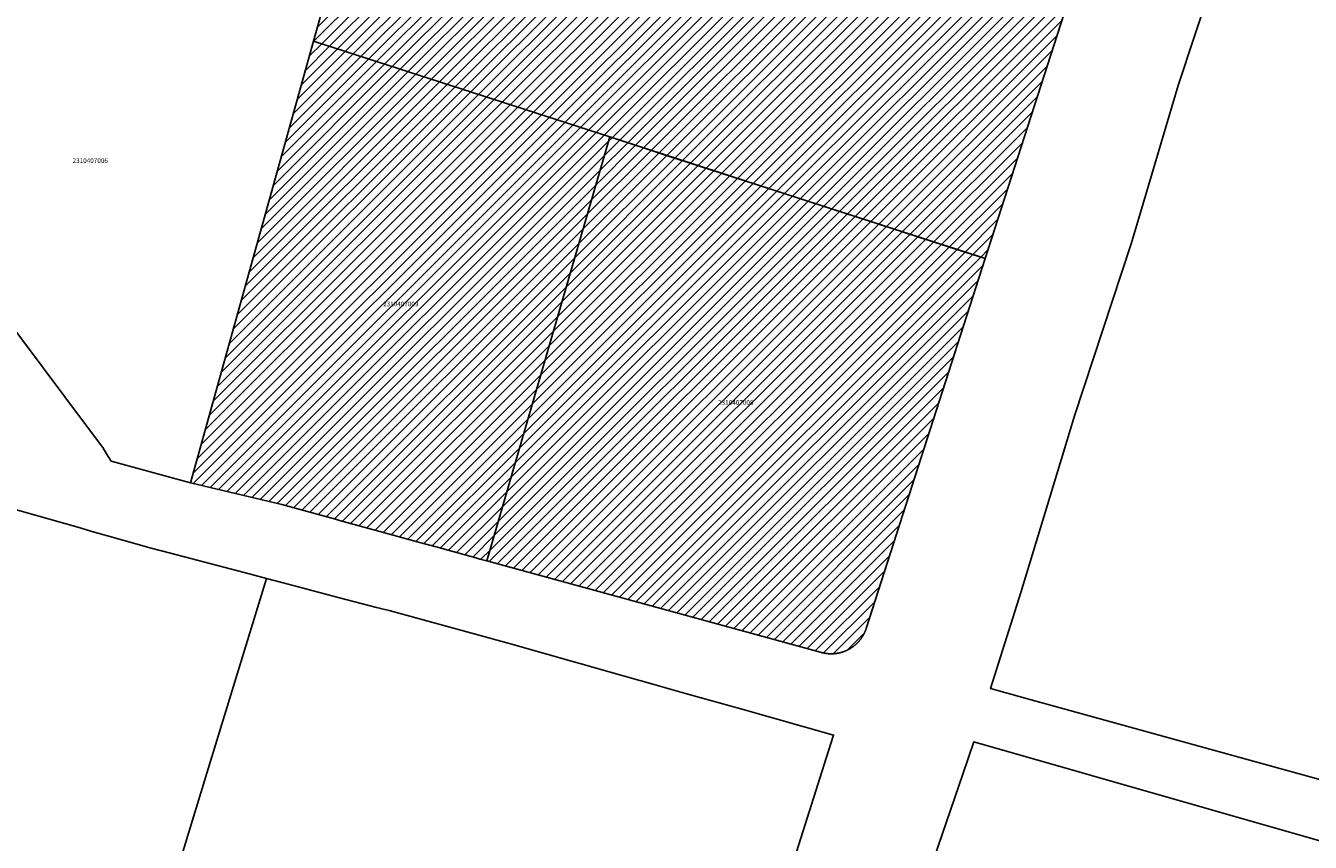
# Model space of a CAD drawing. Units: metres. Extents: x 496468 to 536439, y 9936248 to 9975432.
# Drawn here: x 501068 to 501243, y 9962780 to 9962891 of the extents above; entities that cross this region are included whole.
import ezdxf
from ezdxf.enums import TextEntityAlignment as Align

# ---------------------------------------------------------------- set-up
doc = ezdxf.new("R2010")
doc.units = ezdxf.units.M
doc.header["$MEASUREMENT"] = 0
for name, color, linetype in [('BRA_LOS_CHILLOS', 6, 'Continuous'), ('CLAVE_LOS_CHILLOS', 7, 'Continuous'), ('LOTE_LOS_CHILLOS', 5, 'Continuous')]:
    doc.layers.add(name, color=color, linetype=linetype)
doc.styles.add('Arial', font='arial.ttf')
pattern_1 = [(45, (523109.0148, 9967473.5945), (-0.70710678, 0.70710678), [])]

msp = doc.modelspace()

# ---------------------------------------------------------------- hatches: boundary and pattern name
at = {"layer": 'BRA_LOS_CHILLOS', "linetype": 'Continuous', "lineweight": 13}
h = msp.add_hatch(dxfattribs=at)
h.set_pattern_fill('_USER', color=6, style=0)
h.set_pattern_definition(pattern_1)
h.paths.add_polyline_path([(501137.2523, 9962934.0149), (501137.3435, 9962934.0135), (501137.4347, 9962934.0133), (501137.5257, 9962934.0143), (501137.6165, 9962934.0163), (501137.7073, 9962934.0197), (501137.7981, 9962934.0243), (501137.8885, 9962934.0299), (501137.9789, 9962934.0367), (501138.0691, 9962934.0447), (501138.1589, 9962934.0539), (501138.2487, 9962934.0643), (501138.3381, 9962934.0757), (501138.4271, 9962934.0883), (501138.5161, 9962934.1021), (501138.6045, 9962934.1169), (501138.6927, 9962934.1329), (501138.7803, 9962934.1499), (501138.8677, 9962934.1679), (501138.9547, 9962934.1871), (501139.0413, 9962934.2075), (501139.1273, 9962934.2287), (501139.2129, 9962934.2511), (501139.2981, 9962934.2745), (501139.3827, 9962934.2989), (501139.4667, 9962934.3243), (501139.5503, 9962934.3507), (501139.6333, 9962934.3781), (501139.7157, 9962934.4063), (501139.7975, 9962934.4357), (501139.8789, 9962934.4659), (501139.9595, 9962934.4969), (501140.0395, 9962934.5289), (501140.1189, 9962934.5619), (501140.1975, 9962934.5957), (501140.2757, 9962934.6303), (501140.3529, 9962934.6657), (501140.4297, 9962934.7019), (501140.5057, 9962934.7391), (501140.5809, 9962934.7769), (501140.6555, 9962934.8155), (501140.7291, 9962934.8549), (501140.8023, 9962934.8951), (501140.8745, 9962934.9359), (501140.9461, 9962934.9773), (501140.9639, 9962934.9877), (501140.9817, 9962934.9979), (501140.9995, 9962935.0081), (501141.0175, 9962935.0183), (501141.0355, 9962935.0285), (501141.0535, 9962935.0385), (501141.0715, 9962935.0483), (501141.0897, 9962935.0583), (501141.1079, 9962935.0681), (501141.1261, 9962935.0779), (501141.1445, 9962935.0875), (501141.1629, 9962935.0971), (501141.1813, 9962935.1067), (501141.1997, 9962935.1161), (501141.2183, 9962935.1255), (501141.2369, 9962935.1349), (501141.2555, 9962935.1443), (501141.2741, 9962935.1533), (501141.2929, 9962935.1625), (501141.3117, 9962935.1715), (501141.3305, 9962935.1805), (501141.3495, 9962935.1895), (501141.3683, 9962935.1983), (501141.3873, 9962935.2071), (501141.4063, 9962935.2157), (501141.4255, 9962935.2245), (501141.4445, 9962935.2329), (501141.4637, 9962935.2413), (501141.4831, 9962935.2499), (501141.5023, 9962935.2581), (501141.5217, 9962935.2663), (501141.5411, 9962935.2745), (501141.5605, 9962935.2827), (501141.5799, 9962935.2907), (501141.5993, 9962935.2985), (501141.6189, 9962935.3065), (501141.6385, 9962935.3141), (501141.6581, 9962935.3219), (501141.6779, 9962935.3295), (501141.6975, 9962935.3371), (501141.7173, 9962935.3445), (501141.7371, 9962935.3519), (501141.7571, 9962935.3593), (501141.7769, 9962935.3665), (501141.7969, 9962935.3735), (501141.8169, 9962935.3807), (501141.8369, 9962935.3877), (501141.8569, 9962935.3945), (501141.8769, 9962935.4013), (501141.8971, 9962935.4081), (501141.9173, 9962935.4147), (501141.9375, 9962935.4213), (501141.9577, 9962935.4279), (501141.9779, 9962935.4343), (501141.9983, 9962935.4405), (501142.0187, 9962935.4467), (501142.0391, 9962935.4529), (501142.0595, 9962935.4589), (501142.0799, 9962935.4649), (501142.1003, 9962935.4709), (501142.1209, 9962935.4767), (501142.1415, 9962935.4825), (501142.1619, 9962935.4881), (501142.1827, 9962935.4937), (501142.2033, 9962935.4991), (501142.2239, 9962935.5045), (501142.2447, 9962935.5097), (501142.2653, 9962935.5151), (501142.2861, 9962935.5201), (501142.3069, 9962935.5251), (501142.3277, 9962935.5301), (501142.3485, 9962935.5349), (501142.3693, 9962935.5397), (501142.3903, 9962935.5445), (501142.4111, 9962935.5491), (501142.4321, 9962935.5535), (501142.4531, 9962935.5579), (501142.4741, 9962935.5623), (501142.4951, 9962935.5665), (501142.5161, 9962935.5707), (501142.5371, 9962935.5747), (501142.5581, 9962935.5787), (501142.5793, 9962935.5827), (501142.6003, 9962935.5865), (501142.6215, 9962935.5901), (501142.6427, 9962935.5937), (501142.6639, 9962935.5973), (501142.6849, 9962935.6007), (501142.7061, 9962935.6041), (501142.7273, 9962935.6073), (501142.7485, 9962935.6105), (501142.7699, 9962935.6135), (501142.7911, 9962935.6165), (501142.8123, 9962935.6193), (501142.8337, 9962935.6221), (501142.8549, 9962935.6249), (501142.8763, 9962935.6275), (501142.8975, 9962935.6301), (501142.9189, 9962935.6325), (501142.9403, 9962935.6349), (501142.9617, 9962935.6371), (501142.9829, 9962935.6393), (501143.0043, 9962935.6413), (501143.0257, 9962935.6433), (501143.0471, 9962935.6451), (501143.0685, 9962935.6469), (501143.0899, 9962935.6487), (501143.1113, 9962935.6503), (501143.1327, 9962935.6517), (501143.1541, 9962935.6533), (501143.1755, 9962935.6545), (501143.1969, 9962935.6557), (501143.2183, 9962935.6569), (501143.2397, 9962935.6581), (501143.2613, 9962935.6589), (501143.2827, 9962935.6599), (501143.3041, 9962935.6607), (501143.3255, 9962935.6613), (501143.3469, 9962935.6619), (501143.3683, 9962935.6625), (501143.3897, 9962935.6629), (501143.4111, 9962935.6631), (501143.4327, 9962935.6633), (501143.4541, 9962935.6635), (501143.4755, 9962935.6635), (501143.4969, 9962935.6635), (501143.5183, 9962935.6633), (501143.5397, 9962935.6631), (501143.5611, 9962935.6629), (501143.5823, 9962935.6625), (501143.6037, 9962935.6619), (501143.6251, 9962935.6613), (501143.6465, 9962935.6607), (501143.6679, 9962935.6599), (501143.6891, 9962935.6591), (501143.7105, 9962935.6581), (501143.7317, 9962935.6571), (501143.7531, 9962935.6559), (501143.7743, 9962935.6547), (501143.7957, 9962935.6533), (501143.8169, 9962935.6519), (501143.8381, 9962935.6505), (501143.8593, 9962935.6489), (501143.8807, 9962935.6471), (501143.9017, 9962935.6455), (501143.9229, 9962935.6435), (501143.9441, 9962935.6417), (501143.9653, 9962935.6395), (501143.9865, 9962935.6375), (501144.0075, 9962935.6353), (501144.0287, 9962935.6329), (501144.0497, 9962935.6305), (501144.0707, 9962935.6281), (501144.0917, 9962935.6255), (501144.1127, 9962935.6229), (501144.1337, 9962935.6201), (501144.1547, 9962935.6173), (501144.1757, 9962935.6145), (501144.1965, 9962935.6115), (501144.2175, 9962935.6083), (501144.2383, 9962935.6051), (501144.2593, 9962935.6019), (501144.2801, 9962935.5985), (501144.3009, 9962935.5951), (501144.3215, 9962935.5917), (501144.3423, 9962935.5881), (501144.3631, 9962935.5843), (501144.3837, 9962935.5805), (501144.4043, 9962935.5767), (501144.4249, 9962935.5727), (501144.4457, 9962935.5687), (501144.4661, 9962935.5647), (501144.4867, 9962935.5605), (501144.5071, 9962935.5563), (501144.5277, 9962935.5519), (501144.5481, 9962935.5475), (501144.5685, 9962935.5429), (501144.5889, 9962935.5383), (501144.6093, 9962935.5337), (501144.6295, 9962935.5289), (501144.6497, 9962935.5239), (501144.6701, 9962935.5191), (501144.6903, 9962935.5141), (501144.7103, 9962935.5089), (501144.7305, 9962935.5039), (501144.7505, 9962935.4985), (501144.7707, 9962935.4933), (501144.7907, 9962935.4879), (501144.8107, 9962935.4823), (501144.8305, 9962935.4767), (501144.8505, 9962935.4711), (501144.8703, 9962935.4655), (501144.8901, 9962935.4597), (501144.9099, 9962935.4537), (501144.9297, 9962935.4479), (501144.9493, 9962935.4419), (501144.9691, 9962935.4357), (501144.9887, 9962935.4295), (501145.0083, 9962935.4233), (501210.7481, 9962914.2875), (501210.7819, 9962914.2765), (501210.8157, 9962914.2651), (501210.8495, 9962914.2535), (501210.8835, 9962914.2417), (501210.9173, 9962914.2297), (501210.9513, 9962914.2173), (501210.9853, 9962914.2045), (501211.0191, 9962914.1915), (501211.0531, 9962914.1783), (501211.0869, 9962914.1649), (501211.1209, 9962914.1511), (501211.1547, 9962914.1369), (501211.1885, 9962914.1225), (501211.2225, 9962914.1079), (501211.2563, 9962914.0929), (501211.2901, 9962914.0777), (501211.3239, 9962914.0621), (501211.3577, 9962914.0463), (501211.3913, 9962914.0301), (501211.4251, 9962914.0137), (501211.4587, 9962913.9971), (501211.4923, 9962913.9801), (501211.5259, 9962913.9627), (501211.5593, 9962913.9451), (501211.5927, 9962913.9273), (501211.6263, 9962913.9091), (501211.6595, 9962913.8905), (501211.6927, 9962913.8717), (501211.7259, 9962913.8527), (501211.7591, 9962913.8333), (501211.7921, 9962913.8137), (501211.8251, 9962913.7937), (501211.8579, 9962913.7735), (501211.8907, 9962913.7529), (501211.9235, 9962913.7319), (501211.9561, 9962913.7109), (501211.9885, 9962913.6893), (501212.0209, 9962913.6675), (501212.0533, 9962913.6455), (501212.0855, 9962913.6231), (501212.1175, 9962913.6005), (501212.1495, 9962913.5777), (501212.1813, 9962913.5543), (501212.2131, 9962913.5309), (501212.2447, 9962913.5071), (501212.2761, 9962913.4829), (501212.3073, 9962913.4585), (501212.3385, 9962913.4339), (501212.3695, 9962913.4089), (501212.4005, 9962913.3835), (501212.4311, 9962913.3579), (501212.4617, 9962913.3321), (501212.4921, 9962913.3059), (501212.5223, 9962913.2795), (501212.5525, 9962913.2529), (501212.5823, 9962913.2259), (501212.6121, 9962913.1987), (501212.6415, 9962913.1711), (501212.6709, 9962913.1433), (501212.7001, 9962913.1151), (501212.7291, 9962913.0867), (501212.7579, 9962913.0581), (501212.7865, 9962913.0293), (501212.8149, 9962913.0001), (501212.8431, 9962912.9707), (501212.8711, 9962912.9409), (501212.8989, 9962912.9109), (501212.9265, 9962912.8807), (501212.9537, 9962912.8503), (501212.9809, 9962912.8195), (501213.0077, 9962912.7885), (501213.0345, 9962912.7573), (501213.0609, 9962912.7257), (501213.0871, 9962912.6941), (501213.1129, 9962912.6621), (501213.1387, 9962912.6299), (501213.1641, 9962912.5975), (501213.1893, 9962912.5647), (501213.2143, 9962912.5317), (501213.2391, 9962912.4987), (501213.2635, 9962912.4653), (501213.2877, 9962912.4317), (501213.3115, 9962912.3979), (501213.3353, 9962912.3639), (501213.3587, 9962912.3295), (501213.3817, 9962912.2951), (501213.4045, 9962912.2605), (501213.4271, 9962912.2255), (501213.4493, 9962912.1905), (501213.4713, 9962912.1553), (501213.4931, 9962912.1197), (501213.5145, 9962912.0841), (501213.5357, 9962912.0483), (501213.5565, 9962912.0123), (501213.5769, 9962911.9761), (501213.5973, 9962911.9397), (501213.6171, 9962911.9031), (501213.6367, 9962911.8665), (501213.6561, 9962911.8295), (501213.6751, 9962911.7925), (501213.6937, 9962911.7553), (501213.7123, 9962911.7181), (501213.7303, 9962911.6805), (501213.7481, 9962911.6429), (501213.7655, 9962911.6051), (501213.7827, 9962911.5673), (501213.7995, 9962911.5291), (501213.8159, 9962911.4911), (501213.8321, 9962911.4527), (501213.8479, 9962911.4143), (501213.8635, 9962911.3757), (501213.8787, 9962911.3371), (501213.8935, 9962911.2983), (501213.9081, 9962911.2595), (501213.9223, 9962911.2205), (501213.9361, 9962911.1815), (501213.9497, 9962911.1423), (501213.9629, 9962911.1031), (501213.9757, 9962911.0637), (501213.9883, 9962911.0243), (501214.0005, 9962910.9849), (501214.0123, 9962910.9453), (501214.0239, 9962910.9057), (501214.0351, 9962910.8661), (501214.0459, 9962910.8263), (501214.0565, 9962910.7867), (501214.0667, 9962910.7467), (501214.0765, 9962910.7069), (501214.0861, 9962910.6669), (501214.0953, 9962910.6271), (501214.1041, 9962910.5871), (501214.1125, 9962910.5471), (501214.1207, 9962910.5071), (501214.1285, 9962910.4669), (501214.1361, 9962910.4269), (501214.1433, 9962910.3867), (501214.1501, 9962910.3467), (501214.1565, 9962910.3067), (501214.1627, 9962910.2665), (501214.1685, 9962910.2265), (501214.1741, 9962910.1863), (501214.1791, 9962910.1463), (501214.1841, 9962910.1063), (501214.1885, 9962910.0663), (501214.1927, 9962910.0263), (501214.1965, 9962909.9863), (501214.2001, 9962909.9463), (501214.2033, 9962909.9065), (501214.2061, 9962909.8665), (501214.2087, 9962909.8267), (501214.2109, 9962909.7869), (501214.2129, 9962909.7473), (501214.2145, 9962909.7075), (501214.2157, 9962909.6679), (501214.2167, 9962909.6285), (501214.2173, 9962909.5889), (501214.2175, 9962909.5495), (501214.2175, 9962909.5103), (501214.2173, 9962909.4709), (501214.2167, 9962909.4317), (501214.2159, 9962909.3927), (501214.2147, 9962909.3537), (501214.2131, 9962909.3147), (501214.2113, 9962909.2759), (501214.2093, 9962909.2371), (501214.2067, 9962909.1985), (501214.2041, 9962909.1601), (501214.2011, 9962909.1215), (501214.1979, 9962909.0833), (501214.1943, 9962909.0451), (501214.1905, 9962909.0069), (501214.1863, 9962908.9689), (501214.1819, 9962908.9311), (501214.1773, 9962908.8935), (501214.1723, 9962908.8559), (501214.1671, 9962908.8183), (501214.1617, 9962908.7809), (501214.1559, 9962908.7437), (501214.1499, 9962908.7067), (501214.1435, 9962908.6697), (501214.1369, 9962908.6329), (501214.1301, 9962908.5963), (501214.1231, 9962908.5597), (501214.1157, 9962908.5235), (501214.1083, 9962908.4871), (501214.1005, 9962908.4511), (501214.0923, 9962908.4153), (501214.0841, 9962908.3795), (501214.0755, 9962908.3439), (501214.0667, 9962908.3085), (501214.0577, 9962908.2731), (501214.0485, 9962908.2381), (501214.0391, 9962908.2031), (501214.0293, 9962908.1683), (501214.0195, 9962908.1337), (501214.0093, 9962908.0993), (501213.9991, 9962908.0651), (501213.9885, 9962908.0309), (501213.9777, 9962907.9969), (501198.3427, 9962859.3667), (501197.5339, 9962859.6288), (501155.0894, 9962873.3806), (501152.6258, 9962874.1788), (501147.2203, 9962875.9302), (501106.9089, 9962888.991), (501109.8529, 9962899.5666), (501110.0263, 9962899.7385), (501110.1995, 9962899.9103), (501110.5112, 9962900.1823), (501110.8229, 9962900.4543), (501111.1105, 9962900.7918), (501111.1261, 9962900.8102), (501111.4295, 9962901.1661), (501111.537, 9962901.3588), (501111.5532, 9962901.3879), (501111.6771, 9962901.6099), (501114.039, 9962906.5894), (501116.4011, 9962911.5691), (501119.8541, 9962919.0693), (501121.6687, 9962923.061), (501123.4835, 9962927.0529), (501126.1802, 9962933.0302), (501128.8771, 9962939.0077), (501130.9774, 9962943.7216), (501130.9461, 9962943.6447), (501130.9149, 9962943.5675), (501130.8845, 9962943.4895), (501130.8549, 9962943.4109), (501130.8263, 9962943.3317), (501130.7985, 9962943.2519), (501130.7715, 9962943.1715), (501130.7455, 9962943.0905), (501130.7205, 9962943.0089), (501130.6963, 9962942.9267), (501130.6729, 9962942.8439), (501130.6507, 9962942.7607), (501130.6293, 9962942.6771), (501130.6089, 9962942.5927), (501130.5897, 9962942.5079), (501130.5713, 9962942.4227), (501130.5539, 9962942.3371), (501130.5377, 9962942.2511), (501130.5223, 9962942.1645), (501130.5081, 9962942.0775), (501130.4951, 9962941.9903), (501130.4829, 9962941.9027), (501130.4719, 9962941.8147), (501130.4621, 9962941.7263), (501130.4533, 9962941.6377), (501130.4457, 9962941.5489), (501130.4393, 9962941.4597), (501130.4339, 9962941.3703), (501130.4295, 9962941.2807), (501130.4265, 9962941.1909), (501130.4245, 9962941.1009), (501130.4237, 9962941.0107), (501130.4241, 9962940.9205), (501130.4257, 9962940.8301), (501130.4285, 9962940.7397), (501130.4323, 9962940.6491), (501130.4375, 9962940.5585), (501130.4437, 9962940.4679), (501130.4511, 9962940.3773), (501130.4597, 9962940.2869), (501130.4695, 9962940.1963), (501130.4805, 9962940.1059), (501130.4927, 9962940.0157), (501130.5061, 9962939.9255), (501130.5207, 9962939.8353), (501130.5365, 9962939.7455), (501130.5535, 9962939.6559), (501130.5715, 9962939.5663), (501130.5907, 9962939.4771), (501130.6113, 9962939.3881), (501130.6329, 9962939.2995), (501130.6555, 9962939.2111), (501130.6795, 9962939.1231), (501130.7045, 9962939.0353), (501130.7307, 9962938.9479), (501130.7579, 9962938.8611), (501130.7863, 9962938.7745), (501130.8157, 9962938.6885), (501130.8463, 9962938.6029), (501130.8781, 9962938.5177), (501130.9109, 9962938.4331), (501130.9447, 9962938.3489), (501130.9795, 9962938.2655), (501131.0153, 9962938.1823), (501131.0523, 9962938.0999), (501131.0903, 9962938.0181), (501131.1291, 9962937.9369), (501131.1691, 9962937.8563), (501131.2099, 9962937.7763), (501131.2519, 9962937.6971), (501131.2947, 9962937.6185), (501131.3383, 9962937.5405), (501131.3829, 9962937.4635), (501131.4283, 9962937.3869), (501131.4747, 9962937.3113), (501131.5219, 9962937.2363), (501131.5699, 9962937.1621), (501131.6189, 9962937.0887), (501131.6685, 9962937.0161), (501131.7189, 9962936.9443), (501131.7703, 9962936.8735), (501131.8221, 9962936.8033), (501131.8749, 9962936.7339), (501131.9283, 9962936.6655), (501131.9823, 9962936.5979), (501132.0371, 9962936.5313), (501132.0925, 9962936.4655), (501132.1487, 9962936.4005), (501132.2053, 9962936.3365), (501132.2625, 9962936.2733), (501132.3203, 9962936.2111), (501132.3787, 9962936.1497), (501132.4377, 9962936.0895), (501132.4971, 9962936.0299), (501132.5571, 9962935.9713), (501132.6175, 9962935.9137), (501132.6783, 9962935.8571), (501132.7397, 9962935.8013), (501132.8015, 9962935.7465), (501132.8641, 9962935.6921), (501132.9277, 9962935.6385), (501132.9919, 9962935.5853), (501133.0573, 9962935.5327), (501133.1233, 9962935.4807), (501133.1903, 9962935.4293), (501133.2581, 9962935.3787), (501133.3267, 9962935.3287), (501133.3963, 9962935.2793), (501133.4665, 9962935.2305), (501133.5377, 9962935.1827), (501133.6097, 9962935.1353), (501133.6823, 9962935.0889), (501133.7559, 9962935.0431), (501133.8301, 9962934.9983), (501133.9051, 9962934.9541), (501133.9809, 9962934.9109), (501134.0575, 9962934.8683), (501134.1347, 9962934.8269), (501134.2127, 9962934.7861), (501134.2913, 9962934.7463), (501134.3707, 9962934.7073), (501134.4507, 9962934.6693), (501134.5313, 9962934.6323), (501134.6127, 9962934.5961), (501134.6947, 9962934.5611), (501134.7771, 9962934.5269), (501134.8603, 9962934.4937), (501134.9439, 9962934.4615), (501135.0281, 9962934.4305), (501135.1129, 9962934.4003), (501135.1981, 9962934.3713), (501135.2839, 9962934.3433), (501135.3701, 9962934.3165), (501135.4569, 9962934.2907), (501135.5439, 9962934.2659), (501135.6315, 9962934.2423), (501135.7195, 9962934.2199), (501135.8077, 9962934.1985), (501135.8963, 9962934.1783), (501135.9853, 9962934.1591), (501136.0745, 9962934.1413), (501136.1641, 9962934.1245), (501136.2539, 9962934.1089), (501136.3439, 9962934.0943), (501136.4343, 9962934.0811), (501136.5247, 9962934.0689), (501136.6153, 9962934.0581), (501136.7061, 9962934.0483), (501136.7969, 9962934.0397), (501136.8879, 9962934.0323), (501136.9789, 9962934.0263), (501137.0701, 9962934.0213), (501137.1613, 9962934.0175)])
h = msp.add_hatch(dxfattribs=at)
h.set_pattern_fill('_USER', color=6, style=0)
h.set_pattern_definition(pattern_1)
h.paths.add_polyline_path([(501106.9089, 9962888.9911), (501147.2203, 9962875.9303), (501130.5063, 9962818.1687), (501129.5547, 9962818.4311), (501129.0173, 9962818.5795), (501123.5939, 9962820.0753), (501121.7061, 9962820.5951), (501115.9397, 9962822.1799), (501110.4433, 9962823.6933), (501109.9135, 9962823.8379), (501102.5735, 9962825.8407), (501090.1551, 9962828.8075)])
h = msp.add_hatch(dxfattribs=at)
h.set_pattern_fill('_USER', color=6, style=0)
h.set_pattern_definition(pattern_1)
h.paths.add_polyline_path([(501177.4717, 9962805.5173), (501177.4337, 9962805.5167), (501177.3957, 9962805.5165), (501177.3579, 9962805.5167), (501177.3199, 9962805.5169), (501177.2823, 9962805.5177), (501177.2447, 9962805.5185), (501177.2071, 9962805.5197), (501177.1695, 9962805.5211), (501177.1321, 9962805.5229), (501177.0947, 9962805.5249), (501177.0577, 9962805.5273), (501177.0205, 9962805.5299), (501176.9835, 9962805.5327), (501176.9465, 9962805.5359), (501176.9097, 9962805.5391), (501176.8731, 9962805.5427), (501176.8365, 9962805.5467), (501176.7999, 9962805.5509), (501176.7635, 9962805.5553), (501176.7275, 9962805.5599), (501176.6913, 9962805.5649), (501176.6553, 9962805.5701), (501176.6193, 9962805.5755), (501176.5837, 9962805.5811), (501176.5481, 9962805.5871), (501176.5125, 9962805.5931), (501176.4773, 9962805.5995), (501176.4421, 9962805.6063), (501176.4069, 9962805.6131), (501176.3719, 9962805.6201), (501176.3373, 9962805.6275), (501176.3025, 9962805.6351), (501176.2681, 9962805.6429), (501176.2337, 9962805.6509), (501176.1995, 9962805.6591), (501176.1655, 9962805.6675), (501176.1315, 9962805.6761), (501176.0977, 9962805.6849), (501176.0641, 9962805.6941), (501130.5063, 9962818.1687), (501147.2203, 9962875.9303), (501172.7815, 9962867.6485), (501185.5623, 9962863.5077), (501194.7587, 9962860.5281), (501198.3427, 9962859.3667), (501182.1447, 9962808.9861), (501182.1339, 9962808.9531), (501182.1229, 9962808.9199), (501182.1117, 9962808.8869), (501182.1001, 9962808.8537), (501182.0883, 9962808.8207), (501182.0763, 9962808.7875), (501182.0639, 9962808.7543), (501182.0513, 9962808.7211), (501182.0383, 9962808.6881), (501182.0251, 9962808.6549), (501182.0119, 9962808.6219), (501181.9981, 9962808.5887), (501181.9841, 9962808.5555), (501181.9699, 9962808.5225), (501181.9553, 9962808.4895), (501181.9407, 9962808.4565), (501181.9255, 9962808.4235), (501181.9101, 9962808.3905), (501181.8945, 9962808.3575), (501181.8787, 9962808.3247), (501181.8625, 9962808.2917), (501181.8459, 9962808.2589), (501181.8293, 9962808.2261), (501181.8123, 9962808.1935), (501181.7949, 9962808.1609), (501181.7773, 9962808.1281), (501181.7595, 9962808.0957), (501181.7415, 9962808.0631), (501181.7231, 9962808.0307), (501181.7043, 9962807.9985), (501181.6853, 9962807.9661), (501181.6661, 9962807.9339), (501181.6465, 9962807.9017), (501181.6267, 9962807.8697), (501181.6067, 9962807.8377), (501181.5863, 9962807.8059), (501181.5655, 9962807.7741), (501181.5447, 9962807.7425), (501181.5233, 9962807.7109), (501181.5019, 9962807.6795), (501181.4801, 9962807.6481), (501181.4579, 9962807.6169), (501181.4357, 9962807.5857), (501181.4131, 9962807.5547), (501181.3901, 9962807.5237), (501181.3669, 9962807.4931), (501181.3435, 9962807.4623), (501181.3199, 9962807.4319), (501181.2959, 9962807.4015), (501181.2715, 9962807.3713), (501181.2469, 9962807.3413), (501181.2223, 9962807.3113), (501181.1971, 9962807.2815), (501181.1717, 9962807.2519), (501181.1461, 9962807.2223), (501181.1203, 9962807.1931), (501181.0941, 9962807.1639), (501181.0677, 9962807.1349), (501181.0411, 9962807.1061), (501181.0141, 9962807.0773), (501180.9869, 9962807.0489), (501180.9595, 9962807.0207), (501180.9317, 9962806.9925), (501180.9037, 9962806.9645), (501180.8755, 9962806.9369), (501180.8471, 9962806.9093), (501180.8185, 9962806.8821), (501180.7895, 9962806.8549), (501180.7603, 9962806.8279), (501180.7309, 9962806.8011), (501180.7011, 9962806.7747), (501180.6711, 9962806.7485), (501180.6411, 9962806.7223), (501180.6107, 9962806.6965), (501180.5801, 9962806.6707), (501180.5491, 9962806.6453), (501180.5181, 9962806.6201), (501180.4869, 9962806.5953), (501180.4553, 9962806.5705), (501180.4235, 9962806.5461), (501180.3917, 9962806.5217), (501180.3595, 9962806.4977), (501180.3271, 9962806.4739), (501180.2945, 9962806.4505), (501180.2617, 9962806.4271), (501180.2287, 9962806.4041), (501180.1955, 9962806.3815), (501180.1621, 9962806.3589), (501180.1285, 9962806.3367), (501180.0949, 9962806.3147), (501180.0609, 9962806.2931), (501180.0267, 9962806.2715), (501179.9925, 9962806.2505), (501179.9579, 9962806.2295), (501179.9233, 9962806.2089), (501179.8885, 9962806.1885), (501179.8535, 9962806.1685), (501179.8183, 9962806.1487), (501179.7831, 9962806.1293), (501179.7475, 9962806.1101), (501179.7119, 9962806.0911), (501179.6761, 9962806.0725), (501179.6401, 9962806.0541), (501179.6041, 9962806.0361), (501179.5679, 9962806.0183), (501179.5315, 9962806.0009), (501179.4951, 9962805.9837), (501179.4585, 9962805.9669), (501179.4217, 9962805.9503), (501179.3849, 9962805.9341), (501179.3479, 9962805.9181), (501179.3109, 9962805.9025), (501179.2737, 9962805.8871), (501179.2363, 9962805.8721), (501179.1989, 9962805.8573), (501179.1615, 9962805.8429), (501179.1239, 9962805.8287), (501179.0861, 9962805.8149), (501179.0483, 9962805.8015), (501179.0105, 9962805.7883), (501178.9725, 9962805.7753), (501178.9345, 9962805.7629), (501178.8965, 9962805.7505), (501178.8583, 9962805.7387), (501178.8201, 9962805.7271), (501178.7819, 9962805.7157), (501178.7435, 9962805.7047), (501178.7051, 9962805.6941), (501178.6667, 9962805.6837), (501178.6283, 9962805.6737), (501178.5897, 9962805.6639), (501178.5511, 9962805.6545), (501178.5127, 9962805.6455), (501178.4739, 9962805.6367), (501178.4353, 9962805.6281), (501178.3967, 9962805.6201), (501178.3581, 9962805.6121), (501178.3193, 9962805.6047), (501178.2807, 9962805.5975), (501178.2419, 9962805.5905), (501178.2031, 9962805.5839), (501178.1645, 9962805.5777), (501178.1257, 9962805.5717), (501178.0871, 9962805.5661), (501178.0483, 9962805.5607), (501178.0097, 9962805.5557), (501177.9709, 9962805.5511), (501177.9323, 9962805.5467), (501177.8937, 9962805.5425), (501177.8553, 9962805.5387), (501177.8167, 9962805.5353), (501177.7781, 9962805.5321), (501177.7397, 9962805.5291), (501177.7013, 9962805.5265), (501177.6629, 9962805.5243), (501177.6245, 9962805.5223), (501177.5863, 9962805.5207), (501177.5481, 9962805.5193), (501177.5099, 9962805.5181)])

# ---------------------------------------------------------------- linework, layer by layer
at = {"layer": 'BRA_LOS_CHILLOS', "flags": 128}
msp.add_lwpolyline([(501213.9777, 9962907.9969), (501198.3427, 9962859.3667), (501197.5339, 9962859.6288), (501155.0894, 9962873.3806), (501152.6258, 9962874.1788), (501147.2203, 9962875.9302), (501106.9089, 9962888.991), (501109.8529, 9962899.5666)], dxfattribs=at)
for points in [[(501147.2203, 9962875.9303), (501130.5063, 9962818.1687), (501129.5547, 9962818.4311), (501129.0173, 9962818.5795), (501123.5939, 9962820.0753), (501121.7061, 9962820.5951), (501115.9397, 9962822.1799), (501110.4433, 9962823.6933), (501109.9135, 9962823.8379), (501102.5735, 9962825.8407), (501090.1551, 9962828.8075), (501106.9089, 9962888.9911)], [(501177.4337, 9962805.5167), (501177.3957, 9962805.5165), (501177.3579, 9962805.5167), (501177.3199, 9962805.5169), (501177.2823, 9962805.5177), (501177.2447, 9962805.5185), (501177.2071, 9962805.5197), (501177.1695, 9962805.5211), (501177.1321, 9962805.5229), (501177.0947, 9962805.5249), (501177.0577, 9962805.5273), (501177.0205, 9962805.5299), (501176.9835, 9962805.5327), (501176.9465, 9962805.5359), (501176.9097, 9962805.5391), (501176.8731, 9962805.5427), (501176.8365, 9962805.5467), (501176.7999, 9962805.5509), (501176.7635, 9962805.5553), (501176.7275, 9962805.5599), (501176.6913, 9962805.5649), (501176.6553, 9962805.5701), (501176.6193, 9962805.5755), (501176.5837, 9962805.5811), (501176.5481, 9962805.5871), (501176.5125, 9962805.5931), (501176.4773, 9962805.5995), (501176.4421, 9962805.6063), (501176.4069, 9962805.6131), (501176.3719, 9962805.6201), (501176.3373, 9962805.6275), (501176.3025, 9962805.6351), (501176.2681, 9962805.6429), (501176.2337, 9962805.6509), (501176.1995, 9962805.6591), (501176.1655, 9962805.6675), (501176.1315, 9962805.6761), (501176.0977, 9962805.6849), (501176.0641, 9962805.6941), (501130.5063, 9962818.1687), (501147.2203, 9962875.9303), (501172.7815, 9962867.6485), (501185.5623, 9962863.5077), (501194.7587, 9962860.5281), (501198.3427, 9962859.3667), (501182.1447, 9962808.9861), (501182.1339, 9962808.9531), (501182.1229, 9962808.9199), (501182.1117, 9962808.8869), (501182.1001, 9962808.8537), (501182.0883, 9962808.8207), (501182.0763, 9962808.7875), (501182.0639, 9962808.7543), (501182.0513, 9962808.7211), (501182.0383, 9962808.6881), (501182.0251, 9962808.6549), (501182.0119, 9962808.6219), (501181.9981, 9962808.5887), (501181.9841, 9962808.5555), (501181.9699, 9962808.5225), (501181.9553, 9962808.4895), (501181.9407, 9962808.4565), (501181.9255, 9962808.4235), (501181.9101, 9962808.3905), (501181.8945, 9962808.3575), (501181.8787, 9962808.3247), (501181.8625, 9962808.2917), (501181.8459, 9962808.2589), (501181.8293, 9962808.2261), (501181.8123, 9962808.1935), (501181.7949, 9962808.1609), (501181.7773, 9962808.1281), (501181.7595, 9962808.0957), (501181.7415, 9962808.0631), (501181.7231, 9962808.0307), (501181.7043, 9962807.9985), (501181.6853, 9962807.9661), (501181.6661, 9962807.9339), (501181.6465, 9962807.9017), (501181.6267, 9962807.8697), (501181.6067, 9962807.8377), (501181.5863, 9962807.8059), (501181.5655, 9962807.7741), (501181.5447, 9962807.7425), (501181.5233, 9962807.7109), (501181.5019, 9962807.6795), (501181.4801, 9962807.6481), (501181.4579, 9962807.6169), (501181.4357, 9962807.5857), (501181.4131, 9962807.5547), (501181.3901, 9962807.5237), (501181.3669, 9962807.4931), (501181.3435, 9962807.4623), (501181.3199, 9962807.4319), (501181.2959, 9962807.4015), (501181.2715, 9962807.3713), (501181.2469, 9962807.3413), (501181.2223, 9962807.3113), (501181.1971, 9962807.2815), (501181.1717, 9962807.2519), (501181.1461, 9962807.2223), (501181.1203, 9962807.1931), (501181.0941, 9962807.1639), (501181.0677, 9962807.1349), (501181.0411, 9962807.1061), (501181.0141, 9962807.0773), (501180.9869, 9962807.0489), (501180.9595, 9962807.0207), (501180.9317, 9962806.9925), (501180.9037, 9962806.9645), (501180.8755, 9962806.9369), (501180.8471, 9962806.9093), (501180.8185, 9962806.8821), (501180.7895, 9962806.8549), (501180.7603, 9962806.8279), (501180.7309, 9962806.8011), (501180.7011, 9962806.7747), (501180.6711, 9962806.7485), (501180.6411, 9962806.7223), (501180.6107, 9962806.6965), (501180.5801, 9962806.6707), (501180.5491, 9962806.6453), (501180.5181, 9962806.6201), (501180.4869, 9962806.5953), (501180.4553, 9962806.5705), (501180.4235, 9962806.5461), (501180.3917, 9962806.5217), (501180.3595, 9962806.4977), (501180.3271, 9962806.4739), (501180.2945, 9962806.4505), (501180.2617, 9962806.4271), (501180.2287, 9962806.4041), (501180.1955, 9962806.3815), (501180.1621, 9962806.3589), (501180.1285, 9962806.3367), (501180.0949, 9962806.3147), (501180.0609, 9962806.2931), (501180.0267, 9962806.2715), (501179.9925, 9962806.2505), (501179.9579, 9962806.2295), (501179.9233, 9962806.2089), (501179.8885, 9962806.1885), (501179.8535, 9962806.1685), (501179.8183, 9962806.1487), (501179.7831, 9962806.1293), (501179.7475, 9962806.1101), (501179.7119, 9962806.0911), (501179.6761, 9962806.0725), (501179.6401, 9962806.0541), (501179.6041, 9962806.0361), (501179.5679, 9962806.0183), (501179.5315, 9962806.0009), (501179.4951, 9962805.9837), (501179.4585, 9962805.9669), (501179.4217, 9962805.9503), (501179.3849, 9962805.9341), (501179.3479, 9962805.9181), (501179.3109, 9962805.9025), (501179.2737, 9962805.8871), (501179.2363, 9962805.8721), (501179.1989, 9962805.8573), (501179.1615, 9962805.8429), (501179.1239, 9962805.8287), (501179.0861, 9962805.8149), (501179.0483, 9962805.8015), (501179.0105, 9962805.7883), (501178.9725, 9962805.7753), (501178.9345, 9962805.7629), (501178.8965, 9962805.7505), (501178.8583, 9962805.7387), (501178.8201, 9962805.7271), (501178.7819, 9962805.7157), (501178.7435, 9962805.7047), (501178.7051, 9962805.6941), (501178.6667, 9962805.6837), (501178.6283, 9962805.6737), (501178.5897, 9962805.6639), (501178.5511, 9962805.6545), (501178.5127, 9962805.6455), (501178.4739, 9962805.6367), (501178.4353, 9962805.6281), (501178.3967, 9962805.6201), (501178.3581, 9962805.6121), (501178.3193, 9962805.6047), (501178.2807, 9962805.5975), (501178.2419, 9962805.5905), (501178.2031, 9962805.5839), (501178.1645, 9962805.5777), (501178.1257, 9962805.5717), (501178.0871, 9962805.5661), (501178.0483, 9962805.5607), (501178.0097, 9962805.5557), (501177.9709, 9962805.5511), (501177.9323, 9962805.5467), (501177.8937, 9962805.5425), (501177.8553, 9962805.5387), (501177.8167, 9962805.5353), (501177.7781, 9962805.5321), (501177.7397, 9962805.5291), (501177.7013, 9962805.5265), (501177.6629, 9962805.5243), (501177.6245, 9962805.5223), (501177.5863, 9962805.5207), (501177.5481, 9962805.5193), (501177.5099, 9962805.5181), (501177.4717, 9962805.5173)]]:
    msp.add_lwpolyline(points, close=True, dxfattribs=at)
at = {"layer": 'LOTE_LOS_CHILLOS'}
for points in [[(501260.6285, 9962783.7373), (501203.7871, 9962799.4767), (501199.0441, 9962800.7901), (501203.2101, 9962813.8801), (501208.8601, 9962832.5301), (501210.5001, 9962837.9301), (501218.2101, 9962861.3501), (501218.6211, 9962862.7341), (501224.6201, 9962882.9301), (501231.2801, 9962903.1601), (501232.8657, 9962908.8137), (501234.4667, 9962914.0079), (501299.9637, 9962892.3823)], [(501213.9777, 9962907.9969), (501198.3427, 9962859.3667), (501197.5339, 9962859.6288), (501155.0894, 9962873.3806), (501152.6258, 9962874.1788), (501147.2203, 9962875.9302), (501106.9089, 9962888.991), (501109.8529, 9962899.5666)], [(501109.8529, 9962899.5666), (501106.9089, 9962888.991), (501090.1551, 9962828.8075), (501079.3725, 9962831.7515), (501078.7365, 9962832.7695), (501078.2105, 9962833.6115), (501075.7148, 9962836.952), (501064.3121, 9962852.2143)], [(501016.2401, 9962775.4501), (501025.1701, 9962803.1001), (501029.2237, 9962815.6467), (501032.0001, 9962824.2401), (501033.5401, 9962828.9901), (501034.3801, 9962831.0801), (501035.0601, 9962832.0601), (501035.6201, 9962832.5301), (501036.4201, 9962833.2001), (501037.6601, 9962833.6401), (501039.0401, 9962833.5801), (501042.3201, 9962832.5301), (501050.1601, 9962830.0101), (501057.5801, 9962827.6301), (501074.8001, 9962822.7501), (501077.0401, 9962822.1101), (501078.8701, 9962821.5901), (501084.8001, 9962819.9101), (501087.4201, 9962819.2201), (501098.3199, 9962816.3507), (501100.5179, 9962815.7721), (501092.8921, 9962790.8947), (501088.7853, 9962777.4971)], [(501088.7853, 9962777.4971), (501092.8921, 9962790.8947), (501100.5179, 9962815.7721), (501102.7695, 9962815.1795), (501110.4401, 9962813.1601), (501115.4601, 9962811.8401), (501115.8801, 9962811.7201), (501116.1801, 9962811.6601), (501117.2201, 9962811.4201), (501130.6001, 9962807.7401), (501133.73, 9962806.8525), (501138.6751, 9962805.4501), (501142.0301, 9962804.5001), (501143.9701, 9962803.9501), (501145.0601, 9962803.6401), (501153.3901, 9962801.2801), (501154.3801, 9962801.0001), (501155.0039, 9962800.8189), (501157.5601, 9962800.1101), (501165.3701, 9962797.9101), (501177.7001, 9962794.4501), (501177.0101, 9962792.2901), (501167.1401, 9962761.1901)]]:
    msp.add_lwpolyline(points, dxfattribs=at)
for points in [[(501147.2203, 9962875.9303), (501130.5063, 9962818.1687), (501129.5547, 9962818.4311), (501129.0173, 9962818.5795), (501123.5939, 9962820.0753), (501121.7061, 9962820.5951), (501115.9397, 9962822.1799), (501110.4433, 9962823.6933), (501109.9135, 9962823.8379), (501102.5735, 9962825.8407), (501090.1551, 9962828.8075), (501106.9089, 9962888.9911)], [(501177.4337, 9962805.5167), (501177.3957, 9962805.5165), (501177.3579, 9962805.5167), (501177.3199, 9962805.5169), (501177.2823, 9962805.5177), (501177.2447, 9962805.5185), (501177.2071, 9962805.5197), (501177.1695, 9962805.5211), (501177.1321, 9962805.5229), (501177.0947, 9962805.5249), (501177.0577, 9962805.5273), (501177.0205, 9962805.5299), (501176.9835, 9962805.5327), (501176.9465, 9962805.5359), (501176.9097, 9962805.5391), (501176.8731, 9962805.5427), (501176.8365, 9962805.5467), (501176.7999, 9962805.5509), (501176.7635, 9962805.5553), (501176.7275, 9962805.5599), (501176.6913, 9962805.5649), (501176.6553, 9962805.5701), (501176.6193, 9962805.5755), (501176.5837, 9962805.5811), (501176.5481, 9962805.5871), (501176.5125, 9962805.5931), (501176.4773, 9962805.5995), (501176.4421, 9962805.6063), (501176.4069, 9962805.6131), (501176.3719, 9962805.6201), (501176.3373, 9962805.6275), (501176.3025, 9962805.6351), (501176.2681, 9962805.6429), (501176.2337, 9962805.6509), (501176.1995, 9962805.6591), (501176.1655, 9962805.6675), (501176.1315, 9962805.6761), (501176.0977, 9962805.6849), (501176.0641, 9962805.6941), (501130.5063, 9962818.1687), (501147.2203, 9962875.9303), (501172.7815, 9962867.6485), (501185.5623, 9962863.5077), (501194.7587, 9962860.5281), (501198.3427, 9962859.3667), (501182.1447, 9962808.9861), (501182.1339, 9962808.9531), (501182.1229, 9962808.9199), (501182.1117, 9962808.8869), (501182.1001, 9962808.8537), (501182.0883, 9962808.8207), (501182.0763, 9962808.7875), (501182.0639, 9962808.7543), (501182.0513, 9962808.7211), (501182.0383, 9962808.6881), (501182.0251, 9962808.6549), (501182.0119, 9962808.6219), (501181.9981, 9962808.5887), (501181.9841, 9962808.5555), (501181.9699, 9962808.5225), (501181.9553, 9962808.4895), (501181.9407, 9962808.4565), (501181.9255, 9962808.4235), (501181.9101, 9962808.3905), (501181.8945, 9962808.3575), (501181.8787, 9962808.3247), (501181.8625, 9962808.2917), (501181.8459, 9962808.2589), (501181.8293, 9962808.2261), (501181.8123, 9962808.1935), (501181.7949, 9962808.1609), (501181.7773, 9962808.1281), (501181.7595, 9962808.0957), (501181.7415, 9962808.0631), (501181.7231, 9962808.0307), (501181.7043, 9962807.9985), (501181.6853, 9962807.9661), (501181.6661, 9962807.9339), (501181.6465, 9962807.9017), (501181.6267, 9962807.8697), (501181.6067, 9962807.8377), (501181.5863, 9962807.8059), (501181.5655, 9962807.7741), (501181.5447, 9962807.7425), (501181.5233, 9962807.7109), (501181.5019, 9962807.6795), (501181.4801, 9962807.6481), (501181.4579, 9962807.6169), (501181.4357, 9962807.5857), (501181.4131, 9962807.5547), (501181.3901, 9962807.5237), (501181.3669, 9962807.4931), (501181.3435, 9962807.4623), (501181.3199, 9962807.4319), (501181.2959, 9962807.4015), (501181.2715, 9962807.3713), (501181.2469, 9962807.3413), (501181.2223, 9962807.3113), (501181.1971, 9962807.2815), (501181.1717, 9962807.2519), (501181.1461, 9962807.2223), (501181.1203, 9962807.1931), (501181.0941, 9962807.1639), (501181.0677, 9962807.1349), (501181.0411, 9962807.1061), (501181.0141, 9962807.0773), (501180.9869, 9962807.0489), (501180.9595, 9962807.0207), (501180.9317, 9962806.9925), (501180.9037, 9962806.9645), (501180.8755, 9962806.9369), (501180.8471, 9962806.9093), (501180.8185, 9962806.8821), (501180.7895, 9962806.8549), (501180.7603, 9962806.8279), (501180.7309, 9962806.8011), (501180.7011, 9962806.7747), (501180.6711, 9962806.7485), (501180.6411, 9962806.7223), (501180.6107, 9962806.6965), (501180.5801, 9962806.6707), (501180.5491, 9962806.6453), (501180.5181, 9962806.6201), (501180.4869, 9962806.5953), (501180.4553, 9962806.5705), (501180.4235, 9962806.5461), (501180.3917, 9962806.5217), (501180.3595, 9962806.4977), (501180.3271, 9962806.4739), (501180.2945, 9962806.4505), (501180.2617, 9962806.4271), (501180.2287, 9962806.4041), (501180.1955, 9962806.3815), (501180.1621, 9962806.3589), (501180.1285, 9962806.3367), (501180.0949, 9962806.3147), (501180.0609, 9962806.2931), (501180.0267, 9962806.2715), (501179.9925, 9962806.2505), (501179.9579, 9962806.2295), (501179.9233, 9962806.2089), (501179.8885, 9962806.1885), (501179.8535, 9962806.1685), (501179.8183, 9962806.1487), (501179.7831, 9962806.1293), (501179.7475, 9962806.1101), (501179.7119, 9962806.0911), (501179.6761, 9962806.0725), (501179.6401, 9962806.0541), (501179.6041, 9962806.0361), (501179.5679, 9962806.0183), (501179.5315, 9962806.0009), (501179.4951, 9962805.9837), (501179.4585, 9962805.9669), (501179.4217, 9962805.9503), (501179.3849, 9962805.9341), (501179.3479, 9962805.9181), (501179.3109, 9962805.9025), (501179.2737, 9962805.8871), (501179.2363, 9962805.8721), (501179.1989, 9962805.8573), (501179.1615, 9962805.8429), (501179.1239, 9962805.8287), (501179.0861, 9962805.8149), (501179.0483, 9962805.8015), (501179.0105, 9962805.7883), (501178.9725, 9962805.7753), (501178.9345, 9962805.7629), (501178.8965, 9962805.7505), (501178.8583, 9962805.7387), (501178.8201, 9962805.7271), (501178.7819, 9962805.7157), (501178.7435, 9962805.7047), (501178.7051, 9962805.6941), (501178.6667, 9962805.6837), (501178.6283, 9962805.6737), (501178.5897, 9962805.6639), (501178.5511, 9962805.6545), (501178.5127, 9962805.6455), (501178.4739, 9962805.6367), (501178.4353, 9962805.6281), (501178.3967, 9962805.6201), (501178.3581, 9962805.6121), (501178.3193, 9962805.6047), (501178.2807, 9962805.5975), (501178.2419, 9962805.5905), (501178.2031, 9962805.5839), (501178.1645, 9962805.5777), (501178.1257, 9962805.5717), (501178.0871, 9962805.5661), (501178.0483, 9962805.5607), (501178.0097, 9962805.5557), (501177.9709, 9962805.5511), (501177.9323, 9962805.5467), (501177.8937, 9962805.5425), (501177.8553, 9962805.5387), (501177.8167, 9962805.5353), (501177.7781, 9962805.5321), (501177.7397, 9962805.5291), (501177.7013, 9962805.5265), (501177.6629, 9962805.5243), (501177.6245, 9962805.5223), (501177.5863, 9962805.5207), (501177.5481, 9962805.5193), (501177.5099, 9962805.5181), (501177.4717, 9962805.5173)], [(501261.1969, 9962775.0837), (501260.3743, 9962772.3933), (501251.4739, 9962743.2849), (501242.8297, 9962715.0141), (501177.7171, 9962734.0987), (501179.1001, 9962738.6501), (501183.6001, 9962752.9301), (501190.8601, 9962776.1301), (501195.2871, 9962789.1123), (501196.7901, 9962793.5201)]]:
    msp.add_lwpolyline(points, close=True, dxfattribs=at)

# ---------------------------------------------------------------- texts
at = {"layer": 'CLAVE_LOS_CHILLOS', "color": 7, "style": 'Arial'}
for s, p in [('2310407006', (501076.5022, 9962872.1928)), ('2310407009', (501118.7814, 9962852.6655)), ('2310407008', (501164.3824, 9962839.2413))]:
    msp.add_text(s, height=0.635, dxfattribs=at).set_placement(p, align=Align.BOTTOM_CENTER)

doc.saveas('drawing.dxf')
